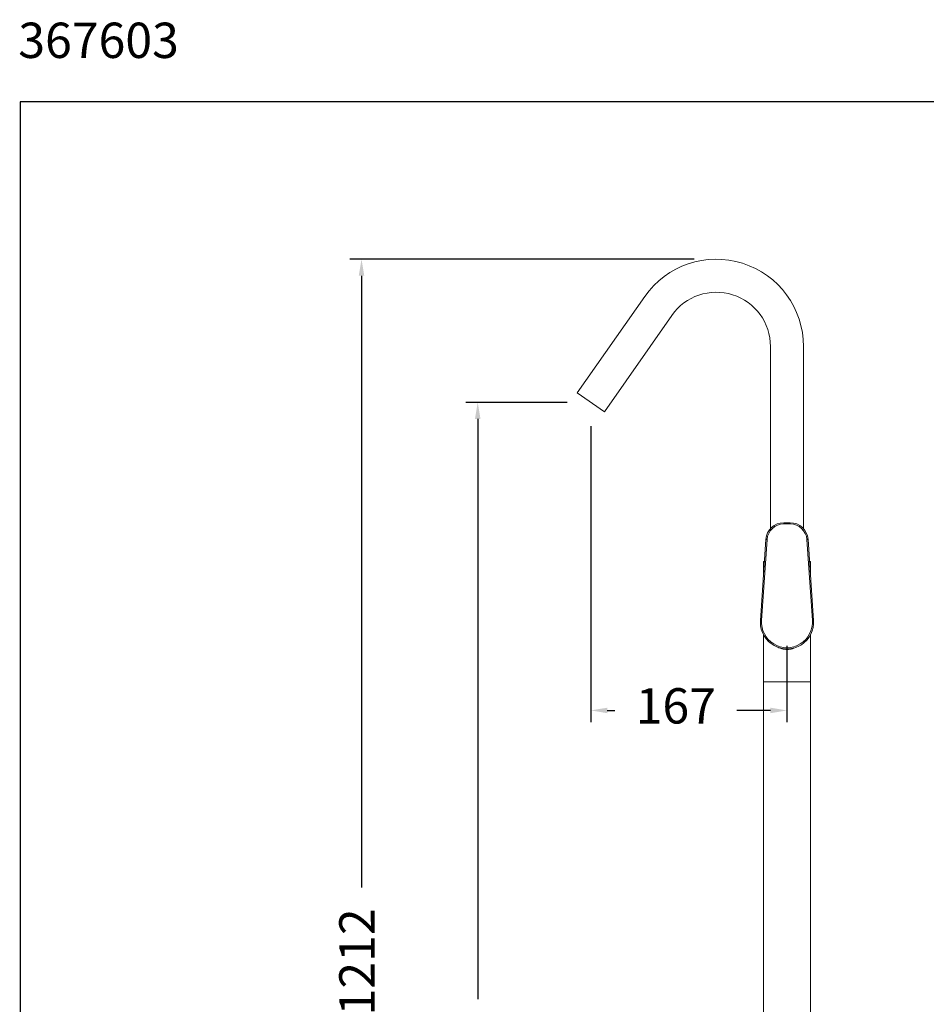
# Model space of a CAD drawing. Units: millimetres. Extents: x 176.7 to 253.7, y 77.1 to 160.6.
# Drawn here: x 176.7 to 215.2, y 118.9 to 160.6 of the extents above; entities that cross this region are included whole.
import ezdxf

# ---------------------------------------------------------------- set-up
doc = ezdxf.new("R2010")
doc.units = ezdxf.units.MM
doc.header["$PDSIZE"] = -1
doc.layers.add('COTAS', color=253, linetype='Continuous')
doc.layers.add('cuerpo', color=7, linetype='Continuous', lineweight=5)
doc.styles.add('ARIAL', font='arial.ttf')
doc.styles.add('RS (E1.10)', font='calibril.ttf', dxfattribs={"height": 1.5})
doc.dimstyles.new('RS (E1.20)', dxfattribs={"dimtxt": 1.5, "dimasz": 0.7, "dimexe": 0.5, "dimexo": 1, "dimgap": 1, "dimtad": 0, "dimtih": 1, "dimtoh": 1, "dimdec": 0, "dimlfac": 20, "dimtxsty": 'ARIAL', "dimcen": 0, "dimclrd": 256, "dimclre": 256, "dimclrt": 256, "dimadec": 0, "dimazin": 0, "dimtfac": 1, "dimtdec": 0, "dimtofl": 0, "dimtmove": 0, "dimatfit": 3, "dimfxl": 1, "dimlwd": -1, "dimlwe": -1, "dimarcsym": 0})

# ---------------------------------------------------------------- blocks, each defined once
blk = doc.blocks.new('*D28')
at = {"layer": 'COTAS', "transparency": 16777216}
for p, q in [((199.937, 144.41), (195.637, 144.41)), ((196.137, 143.71), (196.137, 119.096)), ((196.137, 90.6), (196.137, 112.763)), ((204.263, 89.9), (195.637, 89.9))]:
    blk.add_line(p, q, dxfattribs=at)
for points in [[(196.02, 143.71), (196.254, 143.71), (196.137, 144.41)], [(196.02, 90.6), (196.254, 90.6), (196.137, 89.9)]]:
    blk.add_solid(points, dxfattribs=at)
at = {"layer": 'Defpoints', "color": 0, "transparency": 16777216}
for p in [(200.937, 144.41), (196.137, 89.9), (205.263, 89.9)]:
    blk.add_point(p, dxfattribs=at)
at = {"layer": 'COTAS', "transparency": 16777216, "insert": (196.137, 115.93), "char_height": 1.5, "attachment_point": 5, "rotation": 90, "style": 'ARIAL'}
blk.add_mtext('1090', dxfattribs=at)
blk = doc.blocks.new('*D29')
at = {"layer": 'COTAS', "transparency": 16777216}
for p, q in [((205.328, 150.484), (190.705, 150.484)), ((191.205, 149.784), (191.205, 123.835)), ((191.205, 90.6), (191.205, 117.512)), ((204.263, 89.9), (190.705, 89.9))]:
    blk.add_line(p, q, dxfattribs=at)
for points in [[(191.088, 149.784), (191.322, 149.784), (191.205, 150.484)], [(191.088, 90.6), (191.322, 90.6), (191.205, 89.9)]]:
    blk.add_solid(points, dxfattribs=at)
at = {"layer": 'Defpoints', "color": 0, "transparency": 16777216}
for p in [(191.205, 150.484), (206.328, 150.484), (205.263, 89.9)]:
    blk.add_point(p, dxfattribs=at)
at = {"layer": 'COTAS', "transparency": 16777216, "insert": (191.205, 120.673), "char_height": 1.5, "attachment_point": 5, "rotation": 90, "style": 'ARIAL'}
blk.add_mtext('1212', dxfattribs=at)
blk = doc.blocks.new('*D30')
at = {"layer": 'COTAS', "transparency": 16777216}
for p, q in [((200.937, 143.41), (200.937, 130.842)), ((209.263, 134.085), (209.263, 130.842)), ((201.637, 131.342), (201.958, 131.342)), ((208.563, 131.342), (207.13, 131.342))]:
    blk.add_line(p, q, dxfattribs=at)
for points in [[(201.637, 131.458), (201.637, 131.225), (200.937, 131.342)], [(208.563, 131.458), (208.563, 131.225), (209.263, 131.342)]]:
    blk.add_solid(points, dxfattribs=at)
at = {"layer": 'Defpoints', "color": 0, "transparency": 16777216}
for p in [(200.937, 144.41), (209.263, 135.085), (209.263, 131.342)]:
    blk.add_point(p, dxfattribs=at)
at = {"layer": 'COTAS', "transparency": 16777216, "insert": (204.544, 131.342), "char_height": 1.5, "attachment_point": 5, "style": 'ARIAL'}
blk.add_mtext('167', dxfattribs=at)

msp = doc.modelspace()

# ---------------------------------------------------------------- linework, layer by layer
at = {"color": 3}
msp.add_lwpolyline([(253.657, 157.158), (176.719, 157.158), (176.719, 77.097), (253.657, 77.097)], close=True, dxfattribs=at)
at = {"layer": 'cuerpo'}
for p, q in [((203.232, 148.907), (200.364, 144.811)), ((201.511, 144.008), (204.379, 148.104)), ((208.563, 146.785), (208.563, 139.057)), ((209.963, 139.057), (209.963, 146.785)), ((200.364, 144.811), (201.511, 144.008)), ((209.126, 139.257), (209.126, 139.307)), ((209.126, 139.307), (209.399, 139.307)), ((209.399, 139.257), (209.126, 139.257)), ((209.399, 139.257), (209.399, 139.307)), ((208.132, 135.162), (208.368, 138.599)), ((208.418, 138.595), (208.182, 135.162)), ((208.418, 138.595), (208.368, 138.599)), ((210.108, 138.595), (210.158, 138.599)), ((210.343, 135.162), (210.108, 138.595)), ((210.158, 138.599), (210.393, 135.162)), ((208.263, 137.66), (208.263, 137.066)), ((208.303, 137.66), (208.263, 137.66)), ((210.263, 137.66), (210.222, 137.66)), ((210.263, 137.066), (210.263, 137.66)), ((208.182, 135.162), (208.132, 135.162)), ((208.182, 135.162), (208.184, 135.162)), ((210.341, 135.162), (210.343, 135.162)), ((210.393, 135.162), (210.343, 135.162)), ((208.263, 134.556), (208.263, 132.55)), ((210.263, 132.55), (210.263, 134.556)), ((208.263, 132.55), (208.263, 90.9)), ((209.942, 132.55), (208.263, 132.55)), ((210.263, 132.55), (208.263, 132.55)), ((210.263, 132.55), (209.942, 132.55)), ((210.263, 90.9), (210.263, 132.55))]:
    msp.add_line(p, q, dxfattribs=at)
for centre, radius, start, end in [((206.263, 146.785), 3.7, 0, 145), ((206.263, 146.785), 2.3, 0, 145), ((209.126, 138.547), 0.76, 90, 176.081), ((209.126, 138.547), 0.71, 90, 176.081), ((209.399, 138.547), 0.76, 3.919, 90), ((209.399, 138.547), 0.71, 3.919, 90), ((209.263, 135.085), 1.131, 180, 3.9296), ((209.263, 135.085), 1.131, 176.0751, 180), ((209.263, 135.085), 1.081, 175.8937, 4.1063), ((209.263, 134.393), 0.466, 244.9069, 295.0931)]:
    msp.add_arc(centre, radius, start, end, dxfattribs=at)
for points, knots in [([(209.238, 133.931), (209.23, 133.931), (209.183, 133.932), (209.095, 133.944), (208.979, 133.975), (208.882, 134.014), (208.829, 134.045), (208.809, 134.057)], [0, 0, 0, 0, 0.046486, 0.303454, 0.56875, 0.836496, 1, 1, 1, 1]), ([(209.685, 134.04), (209.664, 134.028), (209.605, 133.995), (209.503, 133.961), (209.384, 133.935), (209.309, 133.932), (209.271, 133.93)], [0, 0, 0, 0, 0.172702, 0.494025, 0.7459, 1, 1, 1, 1])]:
    msp.add_open_spline(points, degree=3, knots=knots, dxfattribs=at)

# ---------------------------------------------------------------- texts
at = {"insert": (176.637, 160.525), "char_height": 1.5, "attachment_point": 1, "style": 'RS (E1.10)'}
msp.add_mtext_dynamic_manual_height_columns('367603^I^I^I                           ^I^I                                         E:1/20                  ', width=78.17004, gutter_width=1, heights=[2.463], dxfattribs=at)

# ---------------------------------------------------------------- dimensions: what is measured, and where the dimension line sits
at = {"layer": 'COTAS'}
for base, p1, p2, picture, middle in [((191.205, 150.484), (205.263, 89.9), (206.328, 150.484), '*D29', (191.205, 120.673)), ((196.137, 89.9), (200.937, 144.41), (205.263, 89.9), '*D28', (196.137, 115.93))]:
    dim = msp.add_linear_dim(base=base, p1=p1, p2=p2, angle=90, dimstyle='RS (E1.20)', dxfattribs=at)
    dim.commit()
    dim.dimension.update_dxf_attribs({"geometry": picture, "text_midpoint": middle, "dimtype": 160, "text_rotation": 90})
dim = msp.add_linear_dim(base=(209.263, 131.342), p1=(200.937, 144.41), p2=(209.263, 135.085), dimstyle='RS (E1.20)', dxfattribs=at)
dim.commit()
dim.dimension.update_dxf_attribs({"geometry": '*D30', "text_midpoint": (204.544, 131.342), "dimtype": 160})

doc.saveas('drawing.dxf')
